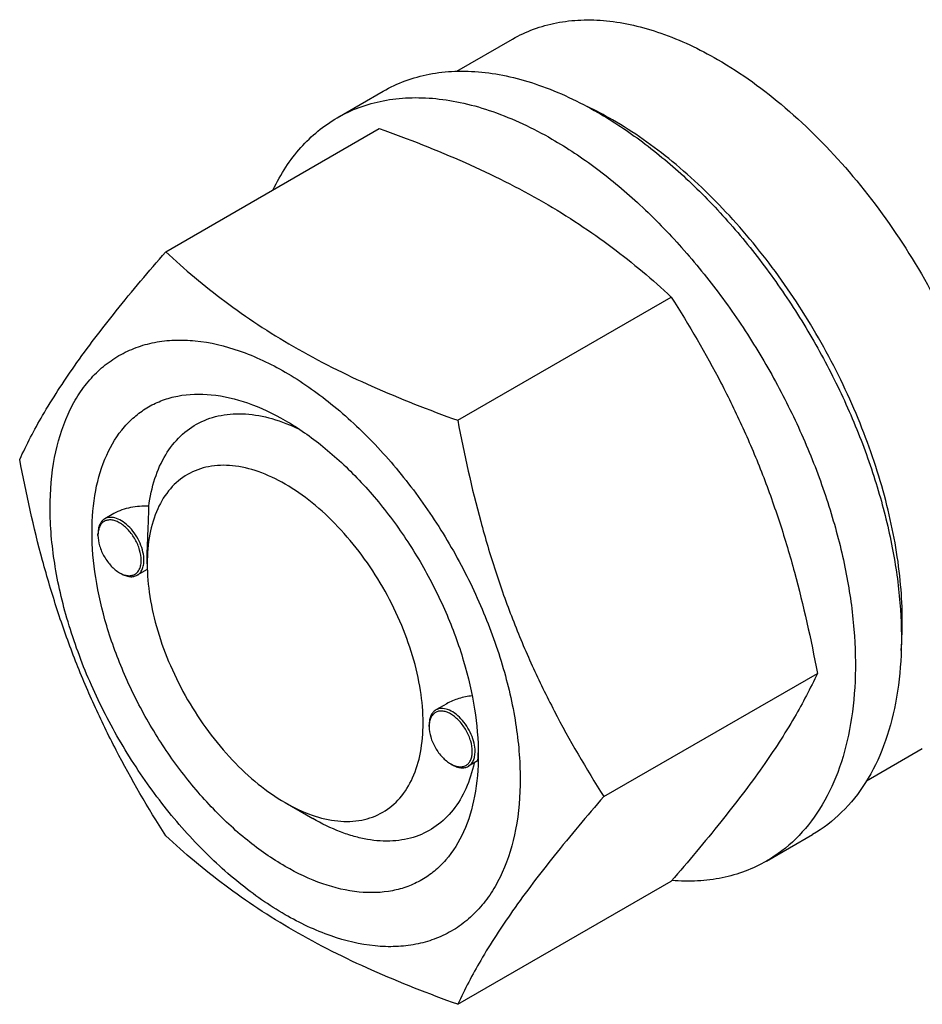
# Model space of a CAD drawing. Units: millimetres. Extents: x 0 to 6269, y -4 to 4433.
# Drawn here: x 4768 to 4837, y 1918 to 1994 of the extents above; entities that cross this region are included whole.
import ezdxf

# ---------------------------------------------------------------- set-up
doc = ezdxf.new("R2010")
doc.units = ezdxf.units.MM
doc.header["$LTSCALE"] = 344.776119
doc.layers.get('0').update_dxf_attribs({"linetype": 'CONTINUOUS'})

msp = doc.modelspace()

# ---------------------------------------------------------------- linework, layer by layer
at = {"color": 7, "linetype": 'Continuous'}
for p, q in [((4801.482, 1989.693), (4805.76, 1992.163)), ((4792.282, 1986.113), (4795.817, 1988.154)), ((4779.095, 1975.812), (4795.509, 1985.289)), ((4801.548, 1962.848), (4817.963, 1972.325)), ((4775.114, 1955.68), (4774.404, 1955.27)), ((4773.886, 1954.003), (4773.886, 1954.125)), ((4777.669, 1951.819), (4777.669, 1952.227)), ((4775.548, 1951.125), (4775.654, 1951.064)), ((4777.677, 1951.386), (4776.904, 1950.94)), ((4812.775, 1933.913), (4829.19, 1943.39)), ((4800.694, 1941.054), (4799.86, 1940.573)), ((4799.342, 1939.306), (4799.342, 1939.429)), ((4832.982, 1935.133), (4837.26, 1937.603)), ((4803.119, 1937.111), (4803.12, 1937.122)), ((4801.004, 1936.428), (4801.11, 1936.367)), ((4803.069, 1936.653), (4802.36, 1936.243)), ((4788.276, 1933.448), (4790.397, 1932.223)), ((4825.282, 1928.955), (4828.817, 1930.997)), ((4801.548, 1917.941), (4817.963, 1927.418))]:
    msp.add_line(p, q, dxfattribs=at)
for centre, radius, start, end in [((4799.405, 1961.648), 28.067, 59.97462, 64.4986), ((4775.994, 1954.004), 2.108, 176.69782, 180.02792), ((4776.603, 1952.95), 2.108, 239.97176, 243.30215), ((4801.45, 1939.307), 2.108, 176.69782, 180.02792), ((4792.467, 1937.443), 10.658, 358.27742, 359.17183), ((4802.059, 1938.254), 2.108, 239.97176, 243.30215)]:
    msp.add_arc(centre, radius, start, end, dxfattribs=at)
for points, knots in [([(4805.76, 1992.163), (4806.276, 1992.461), (4807.373, 1992.974), (4809.147, 1993.465), (4811.038, 1993.676), (4813.027, 1993.607), (4815.093, 1993.26), (4818.004, 1992.411), (4820.127, 1991.401), (4821.51, 1990.603)], [0, 0, 0, 0, 0.108048, 0.218133, 0.332108, 0.451505, 0.577465, 0.71073, 1, 1, 1, 1]), ([(4821.51, 1990.603), (4823.355, 1989.537), (4826.979, 1986.899), (4831.834, 1981.975), (4836.139, 1976.141), (4838.504, 1971.822), (4839.538, 1969.58)], [0, 0, 0, 0, 0.227702, 0.475712, 0.736247, 1, 1, 1, 1]), ([(4795.817, 1988.154), (4796.359, 1988.467), (4797.507, 1989.005), (4799.366, 1989.519), (4801.347, 1989.74), (4803.43, 1989.667), (4805.595, 1989.304), (4808.645, 1988.415), (4810.869, 1987.356), (4812.317, 1986.52)], [0, 0, 0, 0, 0.108048, 0.218133, 0.332108, 0.451505, 0.577465, 0.71073, 1, 1, 1, 1]), ([(4792.282, 1986.113), (4792.823, 1986.426), (4793.972, 1986.963), (4795.83, 1987.477), (4797.812, 1987.698), (4799.895, 1987.626), (4802.06, 1987.263), (4805.11, 1986.374), (4807.333, 1985.315), (4808.782, 1984.479)], [0, 0, 0, 0, 0.108048, 0.218133, 0.332108, 0.451505, 0.577465, 0.71073, 1, 1, 1, 1]), ([(4787.359, 1980.584), (4787.643, 1981.179), (4788.273, 1982.312), (4789.428, 1983.833), (4790.76, 1985.119), (4791.762, 1985.813), (4792.282, 1986.113)], [0, 0, 0, 0, 0.263513, 0.515765, 0.75998, 1, 1, 1, 1]), ([(4812.317, 1986.52), (4813.503, 1985.836), (4815.858, 1984.262), (4819.194, 1981.455), (4822.382, 1978.181), (4825.355, 1974.511), (4828.05, 1970.522), (4830.41, 1966.3), (4832.383, 1961.934), (4833.928, 1957.517), (4835.012, 1953.144), (4835.612, 1948.907), (4835.714, 1944.894), (4835.314, 1941.187), (4834.416, 1937.864), (4833.029, 1934.994), (4831.173, 1932.647), (4829.631, 1931.466), (4828.817, 1930.997)], [0, 0, 0, 0, 0.062393, 0.128742, 0.198345, 0.270333, 0.343722, 0.417465, 0.490501, 0.561799, 0.630408, 0.695506, 0.756464, 0.812911, 0.86482, 0.912603, 0.957185, 1, 1, 1, 1]), ([(4795.509, 1985.289), (4797.738, 1984.489), (4802.045, 1982.807), (4807.15, 1980.264), (4810.863, 1977.973), (4814.205, 1975.619), (4816.514, 1973.671), (4817.963, 1972.325)], [0, 0, 0, 0, 0.272, 0.530656, 0.653842, 0.772851, 1, 1, 1, 1]), ([(4835.636, 1945.155), (4835.779, 1946.938), (4835.695, 1950.705), (4834.647, 1956.458), (4832.717, 1962.366), (4829.984, 1968.185), (4826.563, 1973.671), (4822.595, 1978.599), (4818.246, 1982.762), (4815.063, 1985.017), (4813.449, 1985.949)], [0, 0, 0, 0, 0.110664, 0.231737, 0.360697, 0.494215, 0.628548, 0.759884, 0.884673, 1, 1, 1, 1]), ([(4808.782, 1984.479), (4809.968, 1983.794), (4812.323, 1982.22), (4815.658, 1979.413), (4818.847, 1976.14), (4821.82, 1972.47), (4824.515, 1968.481), (4826.874, 1964.258), (4828.847, 1959.893), (4830.392, 1955.476), (4831.476, 1951.103), (4832.076, 1946.866), (4832.178, 1942.852), (4831.779, 1939.146), (4830.881, 1935.823), (4829.494, 1932.952), (4827.638, 1930.606), (4826.095, 1929.425), (4825.282, 1928.955)], [0, 0, 0, 0, 0.062393, 0.128742, 0.198345, 0.270333, 0.343722, 0.417465, 0.490501, 0.561799, 0.630408, 0.695506, 0.756464, 0.812911, 0.86482, 0.912603, 0.957185, 1, 1, 1, 1]), ([(4767.868, 1959.84), (4768.4, 1960.99), (4769.692, 1963.453), (4772.18, 1967.266), (4775.378, 1971.447), (4777.797, 1974.315), (4779.095, 1975.812)], [0, 0, 0, 0, 0.194191, 0.425296, 0.696531, 1, 1, 1, 1]), ([(4779.095, 1975.812), (4780.544, 1974.466), (4782.852, 1972.518), (4786.194, 1970.164), (4789.907, 1967.873), (4795.013, 1965.33), (4799.32, 1963.649), (4801.548, 1962.848)], [0, 0, 0, 0, 0.227149, 0.346158, 0.469344, 0.728, 1, 1, 1, 1]), ([(4817.963, 1972.325), (4819.324, 1970.183), (4821.258, 1966.875), (4823.505, 1962.266), (4825.018, 1958.67), (4826.336, 1954.964), (4827.841, 1949.891), (4828.7, 1946.002), (4829.19, 1943.39)], [0, 0, 0, 0, 0.243683, 0.367313, 0.492146, 0.61806, 0.74484, 1, 1, 1, 1]), ([(4770.209, 1956.126), (4770.209, 1957.421), (4770.404, 1959.882), (4771.259, 1962.777), (4772.297, 1964.728), (4773.212, 1965.971), (4774.277, 1967.018), (4775.48, 1967.858), (4776.809, 1968.48), (4778.248, 1968.879), (4779.782, 1969.05), (4781.991, 1968.973), (4784.926, 1968.266), (4788.449, 1966.588), (4791.955, 1964.131), (4795.317, 1960.986), (4798.415, 1957.268), (4801.132, 1953.118), (4803.368, 1948.689), (4805.038, 1944.148), (4806.081, 1939.665), (4806.343, 1936.693), (4806.343, 1935.265)], [0, 0, 0, 0, 0.060345, 0.114329, 0.139236, 0.163013, 0.185977, 0.208517, 0.231057, 0.254022, 0.277798, 0.302705, 0.356688, 0.417033, 0.483581, 0.555386, 0.630967, 0.708516, 0.786065, 0.861646, 0.933451, 1, 1, 1, 1]), ([(4788.276, 1928.549), (4787.259, 1929.136), (4785.251, 1930.543), (4782.489, 1933.128), (4779.943, 1936.183), (4777.709, 1939.594), (4775.872, 1943.234), (4774.499, 1946.967), (4773.642, 1950.653), (4773.333, 1954.157), (4773.588, 1957.356), (4774.406, 1960.136), (4775.582, 1962.053), (4776.77, 1963.221), (4777.759, 1963.911), (4778.851, 1964.423), (4780.457, 1964.867), (4782.705, 1964.927), (4785.521, 1964.246), (4787.354, 1963.374), (4788.276, 1962.842)], [0, 0, 0, 0, 0.066565, 0.138388, 0.213989, 0.291558, 0.369127, 0.444728, 0.516551, 0.583117, 0.643478, 0.697475, 0.746043, 0.769014, 0.791559, 0.814105, 0.837076, 0.885643, 0.93964, 1, 1, 1, 1]), ([(4777.792, 1956.234), (4777.887, 1956.96), (4778.179, 1958.335), (4778.994, 1960.19), (4780.154, 1961.678), (4781.631, 1962.737), (4783.37, 1963.317), (4785.296, 1963.407), (4787.348, 1963.022), (4788.699, 1962.488), (4789.38, 1962.157)], [0, 0, 0, 0, 0.139143, 0.265517, 0.381998, 0.493461, 0.606016, 0.72549, 0.856099, 1, 1, 1, 1]), ([(4788.276, 1962.842), (4789.293, 1962.255), (4791.301, 1960.847), (4794.063, 1958.262), (4796.609, 1955.207), (4798.843, 1951.796), (4800.68, 1948.156), (4802.053, 1944.424), (4802.91, 1940.739), (4803.125, 1938.296), (4803.125, 1937.122)], [0, 0, 0, 0, 0.114155, 0.237326, 0.366976, 0.5, 0.633024, 0.762674, 0.885845, 1, 1, 1, 1]), ([(4801.548, 1962.848), (4802.038, 1960.237), (4802.898, 1956.347), (4804.402, 1951.274), (4805.721, 1947.568), (4807.234, 1943.972), (4809.48, 1939.363), (4811.414, 1936.055), (4812.775, 1933.913)], [0, 0, 0, 0, 0.25516, 0.38194, 0.507854, 0.632687, 0.756317, 1, 1, 1, 1]), ([(4779.095, 1930.904), (4777.734, 1933.046), (4775.799, 1936.354), (4773.553, 1940.963), (4772.04, 1944.559), (4770.722, 1948.266), (4769.217, 1953.338), (4768.358, 1957.228), (4767.868, 1959.84)], [0, 0, 0, 0, 0.243683, 0.367313, 0.492146, 0.61806, 0.74484, 1, 1, 1, 1]), ([(4788.276, 1957.943), (4787.618, 1958.323), (4786.308, 1958.946), (4784.296, 1959.431), (4782.407, 1959.383), (4780.725, 1958.773), (4779.356, 1957.622), (4778.37, 1956.01), (4777.784, 1954.025), (4777.669, 1952.579), (4777.669, 1951.819)], [0, 0, 0, 0, 0.144892, 0.274517, 0.391108, 0.499996, 0.608883, 0.725474, 0.8551, 1, 1, 1, 1]), ([(4788.276, 1933.448), (4788.934, 1933.068), (4790.244, 1932.445), (4792.256, 1931.959), (4794.145, 1932.007), (4795.827, 1932.617), (4797.196, 1933.768), (4798.182, 1935.381), (4798.767, 1937.367), (4798.949, 1939.651), (4798.729, 1942.154), (4798.117, 1944.787), (4797.136, 1947.453), (4795.823, 1950.053), (4794.228, 1952.489), (4792.409, 1954.672), (4790.436, 1956.518), (4789.002, 1957.524), (4788.276, 1957.943)], [0, 0, 0, 0, 0.060375, 0.11439, 0.162972, 0.208345, 0.253718, 0.302301, 0.356315, 0.416695, 0.483281, 0.555128, 0.630753, 0.708346, 0.785939, 0.861564, 0.933409, 1, 1, 1, 1]), ([(4806.343, 1935.265), (4806.343, 1933.97), (4806.148, 1931.509), (4805.292, 1928.614), (4804.255, 1926.663), (4803.339, 1925.42), (4802.275, 1924.372), (4801.072, 1923.532), (4799.743, 1922.91), (4798.303, 1922.512), (4796.769, 1922.341), (4794.561, 1922.418), (4791.626, 1923.125), (4788.102, 1924.802), (4784.597, 1927.26), (4781.235, 1930.405), (4778.137, 1934.122), (4775.42, 1938.273), (4773.184, 1942.701), (4771.514, 1947.242), (4770.471, 1951.726), (4770.209, 1954.698), (4770.209, 1956.126)], [0, 0, 0, 0, 0.060345, 0.114329, 0.139236, 0.163013, 0.185977, 0.208517, 0.231057, 0.254022, 0.277798, 0.302705, 0.356688, 0.417033, 0.483581, 0.555386, 0.630967, 0.708516, 0.786065, 0.861646, 0.933451, 1, 1, 1, 1]), ([(4777.792, 1956.234), (4777.324, 1956.253), (4776.399, 1956.194), (4775.504, 1955.905), (4775.113, 1955.679)], [0, 0, 0, 0, 0.509527, 1, 1, 1, 1]), ([(4777.669, 1952.227), (4777.669, 1952.591), (4777.693, 1953.328), (4777.742, 1954.392), (4777.781, 1955.364), (4777.792, 1955.963), (4777.792, 1956.234)], [0, 0, 0, 0, 0.272115, 0.551581, 0.797656, 1, 1, 1, 1]), ([(4774.404, 1955.27), (4774.322, 1955.222), (4774.167, 1955.093), (4774.003, 1954.824), (4773.905, 1954.493), (4773.886, 1954.252), (4773.886, 1954.125)], [0, 0, 0, 0, 0.217773, 0.450952, 0.710202, 1, 1, 1, 1]), ([(4777.21, 1952.084), (4777.21, 1952.351), (4777.112, 1952.913), (4776.769, 1953.705), (4776.264, 1954.411), (4775.741, 1954.868), (4775.299, 1955.096), (4774.988, 1955.186), (4774.693, 1955.197), (4774.427, 1955.124), (4774.203, 1954.968), (4774.035, 1954.739), (4773.927, 1954.451), (4773.896, 1954.238), (4773.89, 1954.125)], [0, 0, 0, 0, 0.138051, 0.290969, 0.444524, 0.584289, 0.645869, 0.701163, 0.750839, 0.796763, 0.84186, 0.889326, 0.941619, 1, 1, 1, 1]), ([(4777.422, 1952.084), (4777.422, 1952.298), (4777.362, 1952.747), (4777.139, 1953.407), (4776.795, 1954.042), (4776.358, 1954.602), (4775.864, 1955.04), (4775.348, 1955.321), (4774.843, 1955.423), (4774.529, 1955.342), (4774.404, 1955.27)], [0, 0, 0, 0, 0.12882, 0.270567, 0.417882, 0.562385, 0.696201, 0.813593, 0.913065, 1, 1, 1, 1]), ([(4773.886, 1954.003), (4773.886, 1953.731), (4773.988, 1953.156), (4774.344, 1952.349), (4774.866, 1951.637), (4775.312, 1951.261), (4775.548, 1951.125)], [0, 0, 0, 0, 0.237219, 0.5, 0.762781, 1, 1, 1, 1]), ([(4775.656, 1951.067), (4775.754, 1951.017), (4775.95, 1950.938), (4776.248, 1950.886), (4776.525, 1950.913), (4776.769, 1951.02), (4776.967, 1951.203), (4777.108, 1951.451), (4777.193, 1951.752), (4777.21, 1951.97), (4777.21, 1952.084)], [0, 0, 0, 0, 0.141304, 0.268165, 0.38341, 0.492607, 0.603111, 0.721868, 0.85353, 1, 1, 1, 1]), ([(4776.904, 1950.94), (4776.986, 1950.987), (4777.141, 1951.117), (4777.305, 1951.386), (4777.403, 1951.717), (4777.422, 1951.957), (4777.422, 1952.084)], [0, 0, 0, 0, 0.217772, 0.450952, 0.710201, 1, 1, 1, 1]), ([(4777.669, 1951.819), (4777.669, 1950.98), (4777.823, 1949.236), (4778.435, 1946.604), (4779.416, 1943.938), (4780.728, 1941.338), (4782.324, 1938.901), (4784.142, 1936.719), (4786.116, 1934.873), (4787.55, 1933.867), (4788.276, 1933.448)], [0, 0, 0, 0, 0.114153, 0.237324, 0.366973, 0.499996, 0.63302, 0.762669, 0.885839, 1, 1, 1, 1]), ([(4775.654, 1951.064), (4775.764, 1951), (4775.982, 1950.896), (4776.317, 1950.815), (4776.632, 1950.823), (4776.822, 1950.892), (4776.904, 1950.94)], [0, 0, 0, 0, 0.289799, 0.549049, 0.782228, 1, 1, 1, 1]), ([(4829.19, 1943.39), (4828.658, 1942.239), (4827.366, 1939.776), (4824.878, 1935.964), (4821.68, 1931.783), (4819.26, 1928.915), (4817.963, 1927.418)], [0, 0, 0, 0, 0.194191, 0.425296, 0.696531, 1, 1, 1, 1]), ([(4802.658, 1941.655), (4802.312, 1941.62), (4801.632, 1941.489), (4800.988, 1941.225), (4800.693, 1941.054)], [0, 0, 0, 0, 0.505147, 1, 1, 1, 1]), ([(4799.86, 1940.573), (4799.777, 1940.526), (4799.623, 1940.396), (4799.459, 1940.127), (4799.361, 1939.796), (4799.342, 1939.555), (4799.342, 1939.429)], [0, 0, 0, 0, 0.217773, 0.450952, 0.710202, 1, 1, 1, 1]), ([(4802.878, 1937.388), (4802.878, 1937.601), (4802.818, 1938.051), (4802.595, 1938.71), (4802.251, 1939.346), (4801.814, 1939.905), (4801.319, 1940.343), (4800.804, 1940.625), (4800.299, 1940.726), (4799.985, 1940.645), (4799.86, 1940.573)], [0, 0, 0, 0, 0.12882, 0.270567, 0.417882, 0.562385, 0.696201, 0.813593, 0.913065, 1, 1, 1, 1]), ([(4802.666, 1937.388), (4802.666, 1937.654), (4802.568, 1938.216), (4802.225, 1939.009), (4801.72, 1939.714), (4801.197, 1940.172), (4800.755, 1940.4), (4800.444, 1940.489), (4800.149, 1940.5), (4799.882, 1940.427), (4799.659, 1940.271), (4799.491, 1940.043), (4799.382, 1939.754), (4799.352, 1939.541), (4799.346, 1939.429)], [0, 0, 0, 0, 0.138051, 0.290969, 0.444524, 0.584289, 0.645869, 0.701163, 0.750839, 0.796763, 0.84186, 0.889326, 0.941619, 1, 1, 1, 1]), ([(4799.342, 1939.306), (4799.342, 1939.034), (4799.444, 1938.459), (4799.8, 1937.652), (4800.321, 1936.94), (4800.768, 1936.564), (4801.004, 1936.428)], [0, 0, 0, 0, 0.237219, 0.5, 0.762781, 1, 1, 1, 1]), ([(4803.125, 1937.122), (4803.125, 1936.058), (4802.964, 1934.034), (4802.146, 1931.255), (4800.97, 1929.338), (4799.782, 1928.169), (4798.793, 1927.479), (4797.701, 1926.968), (4796.095, 1926.523), (4793.847, 1926.464), (4791.031, 1927.144), (4789.198, 1928.016), (4788.276, 1928.549)], [0, 0, 0, 0, 0.144791, 0.274318, 0.39082, 0.445921, 0.500003, 0.554084, 0.609185, 0.725686, 0.855211, 1, 1, 1, 1]), ([(4801.112, 1936.37), (4801.21, 1936.32), (4801.406, 1936.241), (4801.704, 1936.19), (4801.981, 1936.216), (4802.225, 1936.323), (4802.422, 1936.506), (4802.564, 1936.754), (4802.649, 1937.055), (4802.666, 1937.273), (4802.666, 1937.388)], [0, 0, 0, 0, 0.141304, 0.268165, 0.38341, 0.492607, 0.603111, 0.721868, 0.85353, 1, 1, 1, 1]), ([(4802.36, 1936.243), (4802.442, 1936.291), (4802.597, 1936.42), (4802.761, 1936.689), (4802.859, 1937.02), (4802.878, 1937.261), (4802.878, 1937.388)], [0, 0, 0, 0, 0.217772, 0.450952, 0.710201, 1, 1, 1, 1]), ([(4803.069, 1936.653), (4803.077, 1936.659), (4803.083, 1936.679), (4803.091, 1936.716), (4803.098, 1936.764), (4803.104, 1936.822), (4803.11, 1936.899), (4803.115, 1936.995), (4803.118, 1937.073), (4803.119, 1937.111)], [0, 0, 0, 0, 0.061724, 0.124255, 0.249344, 0.374452, 0.499562, 0.749779, 1, 1, 1, 1]), ([(4802.81, 1936.501), (4802.659, 1935.823), (4802.256, 1934.544), (4801.272, 1932.868), (4799.955, 1931.587), (4798.347, 1930.761), (4796.515, 1930.419), (4794.896, 1930.534), (4793.558, 1930.841), (4792.126, 1931.318), (4791.081, 1931.829), (4790.397, 1932.223)], [0, 0, 0, 0, 0.13189, 0.252268, 0.364988, 0.475625, 0.590287, 0.714079, 0.780562, 0.850351, 1, 1, 1, 1]), ([(4801.11, 1936.367), (4801.22, 1936.304), (4801.438, 1936.2), (4801.773, 1936.119), (4802.088, 1936.127), (4802.277, 1936.195), (4802.36, 1936.243)], [0, 0, 0, 0, 0.289799, 0.549049, 0.782228, 1, 1, 1, 1]), ([(4812.775, 1933.913), (4811.478, 1932.416), (4809.058, 1929.548), (4805.86, 1925.367), (4803.373, 1921.554), (4802.081, 1919.091), (4801.548, 1917.941)], [0, 0, 0, 0, 0.30347, 0.574704, 0.805809, 1, 1, 1, 1]), ([(4801.548, 1917.941), (4799.32, 1918.741), (4795.013, 1920.423), (4789.907, 1922.966), (4786.194, 1925.257), (4782.852, 1927.611), (4780.544, 1929.559), (4779.095, 1930.904)], [0, 0, 0, 0, 0.272, 0.530656, 0.653842, 0.772851, 1, 1, 1, 1]), ([(4825.282, 1928.955), (4824.759, 1928.654), (4823.653, 1928.132), (4821.865, 1927.621), (4819.962, 1927.383), (4818.661, 1927.406), (4818, 1927.459)], [0, 0, 0, 0, 0.23995, 0.484126, 0.736396, 1, 1, 1, 1])]:
    msp.add_open_spline(points, degree=3, knots=knots, dxfattribs=at)

doc.saveas('drawing.dxf')
